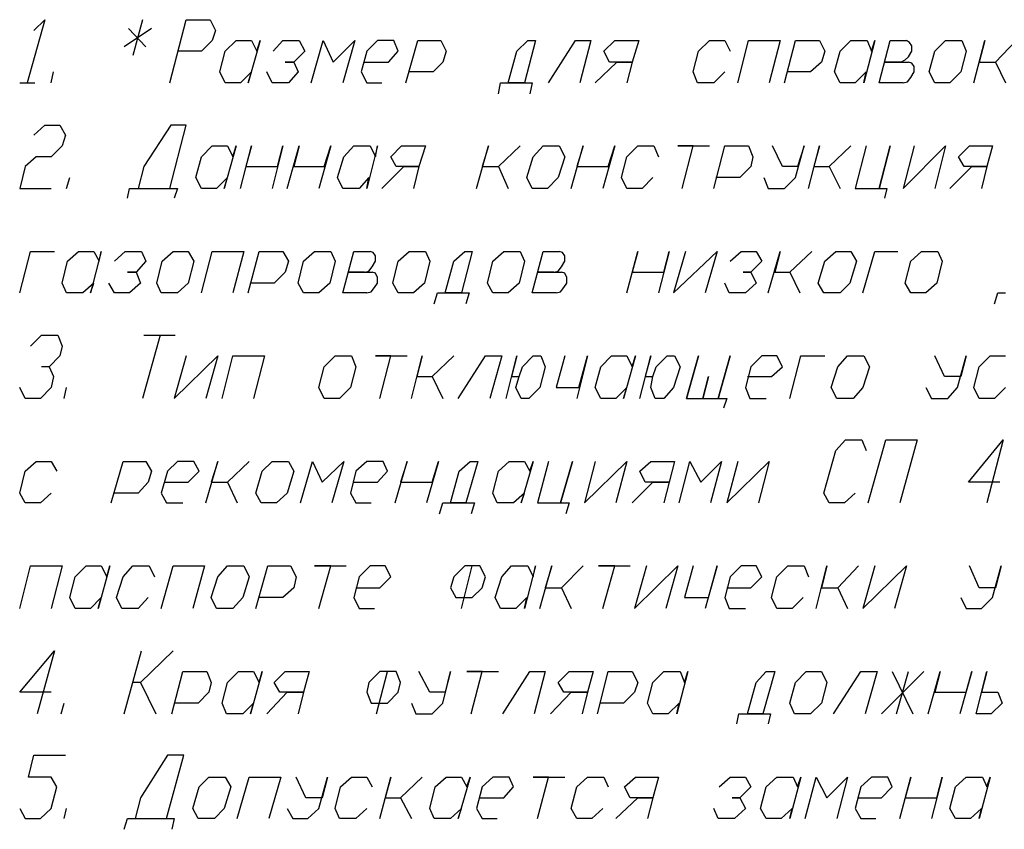
# Model space of a CAD drawing. Extents: x -244 to 838, y 38 to 803.
# Drawn here: x 484 to 592, y 475 to 564 of the extents above; entities that cross this region are included whole.
import ezdxf

# ---------------------------------------------------------------- set-up
doc = ezdxf.new("R2010")
doc.units = 0
doc.header["$MEASUREMENT"] = 0

msp = doc.modelspace()

# ---------------------------------------------------------------- linework, layer by layer
for p, q in [((486.40039, 564.44043), (484.48047, 557.48047)), ((485.19922, 563.24023), (486.40039, 564.44043)), ((497.19922, 564.44043), (496.11914, 560.48047)), ((500.19922, 557.48047), (502, 564.44043)), ((502, 564.44043), (504.64063, 564.44043)), ((504.64063, 564.44043), (505.24023, 563.24023)), ((498.16016, 563.48047), (495.16016, 561.44043)), ((495.64063, 563.48047), (497.56055, 561.44043)), ((505.24023, 563.24023), (504.88086, 562.16113)), ((504.88086, 562.16113), (503.67969, 560.96094)), ((506.32031, 560.96094), (507.51953, 562.16113)), ((507.51953, 562.16113), (509.19922, 562.16113)), ((510.16016, 562.16113), (508.83984, 557.48047)), ((509.19922, 562.16113), (509.80078, 560.96094)), ((509.80078, 560.96094), (510.16016, 562.16113)), ((511.59961, 560.96094), (512.67969, 562.16113)), ((512.67969, 562.16113), (514.48047, 562.16113)), ((514.48047, 562.16113), (515.08008, 560.96094)), ((515.80078, 557.48047), (517.11914, 562.16113)), ((517.11914, 562.16113), (518.19922, 559.76074)), ((518.19922, 559.76074), (520.59961, 562.16113)), ((520.59961, 562.16113), (519.2793, 557.48047)), ((523.11914, 562.16113), (521.91992, 560.96094)), ((524.91992, 562.16113), (523.11914, 562.16113)), ((525.40039, 560.96094), (524.91992, 562.16113)), ((526.24023, 557.48047), (527.56055, 562.16113)), ((527.56055, 562.16113), (530.08008, 562.16113)), ((530.08008, 562.16113), (530.67969, 560.96094)), ((538.48047, 560.96094), (539.67969, 562.16113)), ((540.51953, 562.16113), (539.32031, 557.48047)), ((539.67969, 562.16113), (540.51953, 562.16113)), ((541.95898, 557.48047), (544.95898, 562.16113)), ((544.95898, 562.16113), (546.64063, 562.16113)), ((546.64063, 562.16113), (545.43945, 557.48047)), ((548.08008, 560.96094), (549.2793, 562.16113)), ((549.2793, 562.16113), (551.91992, 562.16113)), ((551.91992, 562.16113), (551.19922, 559.76074)), ((558.51953, 560.96094), (559.7207, 562.16113)), ((559.7207, 562.16113), (561.40039, 562.16113)), ((561.40039, 562.16113), (562, 560.96094)), ((562.83984, 557.48047), (564.03906, 562.16113)), ((564.03906, 562.16113), (567.51953, 562.16113)), ((567.51953, 562.16113), (566.32031, 557.48047)), ((568, 557.48047), (569.19922, 562.16113)), ((569.19922, 562.16113), (571.83984, 562.16113)), ((571.83984, 562.16113), (572.43945, 560.96094)), ((574.11914, 560.96094), (575.32031, 562.16113)), ((575.32031, 562.16113), (577.11914, 562.16113)), ((577.95898, 562.16113), (576.75977, 557.48047)), ((577.11914, 562.16113), (577.59961, 560.96094)), ((577.59961, 560.96094), (577.95898, 562.16113)), ((578.43945, 557.48047), (579.64063, 562.16113)), ((579.64063, 562.16113), (581.43945, 562.16113)), ((581.80078, 561.9209), (581.43945, 562.16113)), ((582.03906, 561.56055), (581.80078, 561.9209)), ((582.03906, 560.96094), (582.03906, 561.56055)), ((584.56055, 560.96094), (585.75977, 562.16113)), ((585.75977, 562.16113), (587.56055, 562.16113)), ((587.56055, 562.16113), (588.03906, 560.96094)), ((588.88086, 557.48047), (590.08008, 562.16113)), ((590.08008, 562.16113), (589.48047, 559.76074)), ((591.2793, 559.76074), (593.56055, 562.16113)), ((593.56055, 562.16113), (591.2793, 559.76074)), ((503.67969, 560.96094), (501.16016, 560.96094)), ((505.7207, 558.68066), (506.32031, 560.96094)), ((515.08008, 560.96094), (513.88086, 559.76074)), ((521.91992, 560.96094), (521.32031, 558.68066)), ((524.32031, 559.76074), (525.40039, 560.96094)), ((530.67969, 560.96094), (530.32031, 559.76074)), ((537.51953, 557.48047), (538.48047, 560.96094)), ((548.67969, 559.76074), (548.08008, 560.96094)), ((557.91992, 558.68066), (558.51953, 560.96094)), ((572.43945, 560.96094), (572.08008, 559.76074)), ((573.51953, 558.68066), (574.11914, 560.96094)), ((581.67969, 560.36035), (582.03906, 560.96094)), ((583.95898, 558.68066), (584.56055, 560.96094)), ((588.03906, 560.96094), (587.43945, 558.68066)), ((513.88086, 559.76074), (512.91992, 559.76074)), ((512.91992, 559.76074), (513.88086, 559.76074)), ((513.88086, 559.76074), (514.35938, 558.68066)), ((521.67969, 559.76074), (524.32031, 559.76074)), ((530.32031, 559.76074), (529.24023, 558.68066)), ((547.11914, 557.48047), (549.51953, 559.76074)), ((549.51953, 559.76074), (548.67969, 559.76074)), ((551.19922, 559.76074), (549.51953, 559.76074)), ((549.51953, 559.76074), (551.19922, 559.76074)), ((551.19922, 559.76074), (550.59961, 557.48047)), ((572.08008, 559.76074), (570.88086, 558.68066)), ((580.83984, 559.76074), (579.03906, 559.76074)), ((579.03906, 559.76074), (581.67969, 559.76074)), ((580.83984, 559.76074), (581.32031, 560.00098)), ((581.32031, 560.00098), (581.67969, 560.36035)), ((582.03906, 559.64063), (581.67969, 559.76074)), ((582.2793, 559.28027), (582.03906, 559.64063)), ((589.48047, 559.76074), (591.2793, 559.76074)), ((591.2793, 559.76074), (592.35938, 557.48047)), ((487.11914, 557.48047), (487.35938, 558.68066)), ((506.32031, 557.48047), (505.7207, 558.68066)), ((505.7207, 558.68066), (505.7207, 558.68066)), ((509.19922, 558.68066), (508, 557.48047)), ((508.83984, 557.48047), (509.19922, 558.68066)), ((511.48047, 557.48047), (510.88086, 558.68066)), ((514.35938, 558.68066), (513.2793, 557.48047)), ((521.32031, 558.68066), (521.91992, 557.48047)), ((529.24023, 558.68066), (526.59961, 558.68066)), ((558.40039, 557.48047), (557.91992, 558.68066)), ((561.40039, 558.68066), (560.19922, 557.48047)), ((570.88086, 558.68066), (568.35938, 558.68066)), ((574.11914, 557.48047), (573.51953, 558.68066)), ((573.51953, 558.68066), (573.51953, 558.68066)), ((577, 558.68066), (575.80078, 557.48047)), ((576.75977, 557.48047), (577, 558.68066)), ((581.91992, 558.08105), (582.2793, 558.68066)), ((582.2793, 558.68066), (582.2793, 559.28027)), ((584.56055, 557.48047), (583.95898, 558.68066)), ((583.95898, 558.68066), (583.95898, 558.68066)), ((587.43945, 558.68066), (586.24023, 557.48047)), ((483.64063, 557.48047), (485.32031, 557.48047)), ((508, 557.48047), (506.32031, 557.48047)), ((513.2793, 557.48047), (511.48047, 557.48047)), ((521.91992, 557.48047), (523.59961, 557.48047)), ((536.43945, 556.28027), (536.67969, 557.48047)), ((536.67969, 557.48047), (537.51953, 557.48047)), ((539.32031, 557.48047), (537.51953, 557.48047)), ((537.51953, 557.48047), (540.16016, 557.48047)), ((540.16016, 557.48047), (539.91992, 556.28027)), ((560.19922, 557.48047), (558.40039, 557.48047)), ((575.80078, 557.48047), (574.11914, 557.48047)), ((581.08008, 557.48047), (578.43945, 557.48047)), ((581.08008, 557.48047), (581.56055, 557.60059)), ((581.56055, 557.60059), (581.91992, 558.08105)), ((586.24023, 557.48047), (584.56055, 557.48047)), ((485.19922, 551.7207), (486.40039, 552.80078)), ((486.40039, 552.80078), (488.08008, 552.80078)), ((488.08008, 552.80078), (488.67969, 551.7207)), ((500.32031, 552.80078), (497.32031, 548.24023)), ((500.19922, 545.84082), (502, 552.80078)), ((502, 552.80078), (500.32031, 552.80078)), ((488.67969, 551.7207), (488.32031, 550.52051)), ((488.32031, 550.52051), (487.11914, 549.32031)), ((503.67969, 549.32031), (504.88086, 550.52051)), ((504.88086, 550.52051), (506.56055, 550.52051)), ((507.51953, 550.52051), (506.19922, 545.84082)), ((506.56055, 550.52051), (507.16016, 549.32031)), ((507.16016, 549.32031), (507.51953, 550.52051)), ((508, 545.84082), (509.19922, 550.52051)), ((509.19922, 550.52051), (508.59961, 548.24023)), ((512.67969, 550.52051), (511.48047, 545.84082)), ((512.08008, 548.24023), (512.67969, 550.52051)), ((513.16016, 545.84082), (514.48047, 550.52051)), ((514.48047, 550.52051), (513.88086, 548.24023)), ((517.95898, 550.52051), (516.64063, 545.84082)), ((517.24023, 548.24023), (517.95898, 550.52051)), ((519.40039, 549.32031), (520.48047, 550.52051)), ((520.48047, 550.52051), (522.2793, 550.52051)), ((523.11914, 550.52051), (521.91992, 545.84082)), ((522.2793, 550.52051), (522.88086, 549.32031)), ((522.88086, 549.32031), (523.11914, 550.52051)), ((524.56055, 549.32031), (525.75977, 550.52051)), ((525.75977, 550.52051), (528.40039, 550.52051)), ((528.40039, 550.52051), (527.67969, 548.24023)), ((534.03906, 545.84082), (535.35938, 550.52051)), ((535.35938, 550.52051), (534.64063, 548.24023)), ((536.43945, 548.24023), (538.83984, 550.52051)), ((538.83984, 550.52051), (536.43945, 548.24023)), ((540.2793, 549.32031), (541.35938, 550.52051)), ((541.35938, 550.52051), (543.16016, 550.52051)), ((543.16016, 550.52051), (543.75977, 549.32031)), ((544.48047, 545.84082), (545.80078, 550.52051)), ((545.80078, 550.52051), (545.08008, 548.24023)), ((549.2793, 550.52051), (547.95898, 545.84082)), ((548.56055, 548.24023), (549.2793, 550.52051)), ((550.59961, 549.32031), (551.80078, 550.52051)), ((551.80078, 550.52051), (553.59961, 550.52051)), ((553.59961, 550.52051), (554.08008, 549.32031)), ((557.91992, 550.52051), (556.24023, 550.52051)), ((556.24023, 550.52051), (559.7207, 550.52051)), ((556.7207, 545.84082), (557.91992, 550.52051)), ((560.19922, 545.84082), (561.40039, 550.52051)), ((561.40039, 550.52051), (564.03906, 550.52051)), ((564.03906, 550.52051), (564.51953, 549.32031)), ((567.75977, 548.24023), (566.67969, 550.52051)), ((569.19922, 547.04102), (570.16016, 550.52051)), ((570.16016, 550.52051), (569.43945, 548.24023)), ((570.64063, 545.84082), (571.83984, 550.52051)), ((571.83984, 550.52051), (571.24023, 548.24023)), ((572.91992, 548.24023), (575.32031, 550.52051)), ((575.32031, 550.52051), (572.91992, 548.24023)), ((577, 550.52051), (575.80078, 545.84082)), ((578.43945, 545.84082), (579.64063, 550.52051)), ((579.64063, 550.52051), (578.43945, 545.84082)), ((582.2793, 550.52051), (581.08008, 545.84082)), ((581.08008, 545.84082), (585.75977, 550.52051)), ((585.75977, 550.52051), (584.56055, 545.84082)), ((587.19922, 549.32031), (588.40039, 550.52051)), ((588.40039, 550.52051), (590.91992, 550.52051)), ((590.91992, 550.52051), (590.32031, 548.24023)), ((485.43945, 549.32031), (484.24023, 548.24023)), ((487.11914, 549.32031), (485.43945, 549.32031)), ((503.08008, 547.04102), (503.67969, 549.32031)), ((518.67969, 547.04102), (519.40039, 549.32031)), ((525.16016, 548.24023), (524.56055, 549.32031)), ((539.56055, 547.04102), (540.2793, 549.32031)), ((543.75977, 549.32031), (543.03906, 547.04102)), ((550, 547.04102), (550.59961, 549.32031)), ((564.51953, 549.32031), (564.2793, 548.24023)), ((587.80078, 548.24023), (587.19922, 549.32031)), ((484.24023, 548.24023), (483.64063, 545.84082)), ((497.32031, 548.24023), (496.7207, 545.84082)), ((508.59961, 548.24023), (512.08008, 548.24023)), ((513.88086, 548.24023), (517.24023, 548.24023)), ((523.59961, 545.84082), (526, 548.24023)), ((526, 548.24023), (525.16016, 548.24023)), ((527.67969, 548.24023), (526, 548.24023)), ((526, 548.24023), (527.67969, 548.24023)), ((527.67969, 548.24023), (527.08008, 545.84082)), ((534.64063, 548.24023), (536.43945, 548.24023)), ((536.43945, 548.24023), (537.51953, 545.84082)), ((545.08008, 548.24023), (548.56055, 548.24023)), ((564.2793, 548.24023), (563.08008, 547.04102)), ((569.43945, 548.24023), (567.75977, 548.24023)), ((571.24023, 548.24023), (572.91992, 548.24023)), ((572.91992, 548.24023), (574.11914, 545.84082)), ((586.24023, 545.84082), (588.64063, 548.24023)), ((588.64063, 548.24023), (587.80078, 548.24023)), ((590.32031, 548.24023), (588.64063, 548.24023)), ((588.64063, 548.24023), (590.32031, 548.24023)), ((590.32031, 548.24023), (589.7207, 545.84082)), ((488.80078, 545.84082), (489.16016, 547.04102)), ((503.67969, 545.84082), (503.08008, 547.04102)), ((503.08008, 547.04102), (503.08008, 547.04102)), ((506.56055, 547.04102), (505.35938, 545.84082)), ((506.19922, 545.84082), (506.56055, 547.04102)), ((519.2793, 545.84082), (518.67969, 547.04102)), ((518.67969, 547.04102), (518.67969, 547.04102)), ((522.16016, 547.04102), (521.08008, 545.84082)), ((521.91992, 545.84082), (522.16016, 547.04102)), ((540.16016, 545.84082), (539.56055, 547.04102)), ((539.56055, 547.04102), (539.56055, 547.04102)), ((543.03906, 547.04102), (541.83984, 545.84082)), ((550.59961, 545.84082), (550, 547.04102)), ((553.48047, 547.04102), (552.2793, 545.84082)), ((563.08008, 547.04102), (560.43945, 547.04102)), ((565.7207, 547.04102), (566.19922, 545.84082)), ((568, 545.84082), (569.19922, 547.04102)), ((483.64063, 545.84082), (487.11914, 545.84082)), ((495.51953, 544.76074), (495.75977, 545.84082)), ((495.75977, 545.84082), (500.19922, 545.84082)), ((496.7207, 545.84082), (501.03906, 545.84082)), ((501.03906, 545.84082), (500.67969, 544.76074)), ((505.35938, 545.84082), (503.67969, 545.84082)), ((521.08008, 545.84082), (519.2793, 545.84082)), ((541.83984, 545.84082), (540.16016, 545.84082)), ((552.2793, 545.84082), (550.59961, 545.84082)), ((566.19922, 545.84082), (568, 545.84082)), ((575.80078, 545.84082), (578.43945, 545.84082)), ((578.43945, 545.84082), (579.2793, 545.84082)), ((579.2793, 545.84082), (579.03906, 544.76074)), ((483.64063, 534.32031), (484.83984, 538.88086)), ((484.83984, 538.88086), (487.48047, 538.88086)), ((488.91992, 537.80078), (490.11914, 538.88086)), ((490.11914, 538.88086), (491.80078, 538.88086)), ((492.64063, 538.88086), (491.43945, 534.32031)), ((491.80078, 538.88086), (492.40039, 537.80078)), ((492.40039, 537.80078), (492.64063, 538.88086)), ((494.08008, 537.80078), (495.2793, 538.88086)), ((495.2793, 538.88086), (497.08008, 538.88086)), ((497.08008, 538.88086), (497.56055, 537.80078)), ((499.35938, 537.80078), (500.56055, 538.88086)), ((500.56055, 538.88086), (502.24023, 538.88086)), ((502.24023, 538.88086), (502.83984, 537.80078)), ((503.67969, 534.32031), (504.88086, 538.88086)), ((504.88086, 538.88086), (508.35938, 538.88086)), ((508.35938, 538.88086), (507.16016, 534.32031)), ((508.83984, 534.32031), (510.03906, 538.88086)), ((510.03906, 538.88086), (512.67969, 538.88086)), ((512.67969, 538.88086), (513.2793, 537.80078)), ((514.95898, 537.80078), (516.16016, 538.88086)), ((516.16016, 538.88086), (517.95898, 538.88086)), ((517.95898, 538.88086), (518.43945, 537.80078)), ((519.2793, 534.32031), (520.48047, 538.88086)), ((520.48047, 538.88086), (522.2793, 538.88086)), ((522.64063, 538.76074), (522.2793, 538.88086)), ((522.88086, 538.40039), (522.64063, 538.76074)), ((525.40039, 537.80078), (526.59961, 538.88086)), ((526.59961, 538.88086), (528.40039, 538.88086)), ((528.40039, 538.88086), (528.88086, 537.80078)), ((531.51953, 537.80078), (532.7207, 538.88086)), ((533.56055, 538.88086), (532.35938, 534.32031)), ((532.7207, 538.88086), (533.56055, 538.88086)), ((535.83984, 537.80078), (537.03906, 538.88086)), ((537.03906, 538.88086), (538.83984, 538.88086)), ((538.83984, 538.88086), (539.32031, 537.80078)), ((540.16016, 534.32031), (541.35938, 538.88086)), ((541.35938, 538.88086), (543.16016, 538.88086)), ((543.51953, 538.76074), (543.16016, 538.88086)), ((543.75977, 538.40039), (543.51953, 538.76074)), ((550.59961, 534.32031), (551.80078, 538.88086)), ((551.80078, 538.88086), (551.19922, 536.60059)), ((555.2793, 538.88086), (554.08008, 534.32031)), ((554.67969, 536.60059), (555.2793, 538.88086)), ((557.08008, 538.88086), (555.75977, 534.32031)), ((555.75977, 534.32031), (560.56055, 538.88086)), ((560.56055, 538.88086), (559.24023, 534.32031)), ((562, 537.80078), (563.19922, 538.88086)), ((563.19922, 538.88086), (564.88086, 538.88086)), ((564.88086, 538.88086), (565.48047, 537.80078)), ((566.19922, 534.32031), (567.51953, 538.88086)), ((567.51953, 538.88086), (566.91992, 536.60059)), ((568.59961, 536.60059), (571, 538.88086)), ((571, 538.88086), (568.59961, 536.60059)), ((572.43945, 537.80078), (573.64063, 538.88086)), ((573.64063, 538.88086), (575.32031, 538.88086)), ((575.32031, 538.88086), (575.91992, 537.80078)), ((576.64063, 534.32031), (577.95898, 538.88086)), ((577.95898, 538.88086), (580.48047, 538.88086)), ((581.91992, 537.80078), (583.11914, 538.88086)), ((583.11914, 538.88086), (584.91992, 538.88086)), ((584.91992, 538.88086), (585.40039, 537.80078)), ((488.32031, 535.40039), (488.91992, 537.80078)), ((497.56055, 537.80078), (496.48047, 536.60059)), ((498.75977, 535.40039), (499.35938, 537.80078)), ((502.83984, 537.80078), (502.24023, 535.40039)), ((513.2793, 537.80078), (512.91992, 536.60059)), ((514.35938, 535.40039), (514.95898, 537.80078)), ((518.43945, 537.80078), (517.83984, 535.40039)), ((522.51953, 537.2002), (522.88086, 537.80078)), ((522.88086, 537.80078), (522.88086, 538.40039)), ((524.80078, 535.40039), (525.40039, 537.80078)), ((528.88086, 537.80078), (528.2793, 535.40039)), ((530.56055, 534.32031), (531.51953, 537.80078)), ((535.24023, 535.40039), (535.83984, 537.80078)), ((539.32031, 537.80078), (538.7207, 535.40039)), ((543.40039, 537.2002), (543.75977, 537.80078)), ((543.75977, 537.80078), (543.75977, 538.40039)), ((565.48047, 537.80078), (564.2793, 536.60059)), ((571.7207, 535.40039), (572.43945, 537.80078)), ((575.91992, 537.80078), (575.19922, 535.40039)), ((581.32031, 535.40039), (581.91992, 537.80078)), ((585.40039, 537.80078), (584.80078, 535.40039)), ((496.48047, 536.60059), (495.51953, 536.60059)), ((495.51953, 536.60059), (496.48047, 536.60059)), ((496.48047, 536.60059), (496.95898, 535.40039)), ((512.91992, 536.60059), (511.7207, 535.40039)), ((521.67969, 536.60059), (519.88086, 536.60059)), ((519.88086, 536.60059), (522.51953, 536.60059)), ((521.67969, 536.60059), (522.16016, 536.7207)), ((522.16016, 536.7207), (522.51953, 537.2002)), ((522.88086, 536.48047), (522.51953, 536.60059)), ((523.11914, 536.00098), (522.88086, 536.48047)), ((542.56055, 536.60059), (540.75977, 536.60059)), ((540.75977, 536.60059), (543.40039, 536.60059)), ((542.56055, 536.60059), (543.03906, 536.7207)), ((543.03906, 536.7207), (543.40039, 537.2002)), ((543.75977, 536.48047), (543.40039, 536.60059)), ((544, 536.00098), (543.75977, 536.48047)), ((551.19922, 536.60059), (554.67969, 536.60059)), ((564.2793, 536.60059), (563.43945, 536.60059)), ((563.43945, 536.60059), (564.2793, 536.60059)), ((564.2793, 536.60059), (564.88086, 535.40039)), ((566.91992, 536.60059), (568.59961, 536.60059)), ((568.59961, 536.60059), (569.67969, 534.32031)), ((488.80078, 534.32031), (488.32031, 535.40039)), ((488.32031, 535.40039), (488.32031, 535.40039)), ((491.80078, 535.40039), (490.59961, 534.32031)), ((491.43945, 534.32031), (491.80078, 535.40039)), ((494.08008, 534.32031), (493.48047, 535.40039)), ((496.95898, 535.40039), (495.75977, 534.32031)), ((499.24023, 534.32031), (498.75977, 535.40039)), ((498.75977, 535.40039), (498.75977, 535.40039)), ((502.24023, 535.40039), (501.03906, 534.32031)), ((511.7207, 535.40039), (509.19922, 535.40039)), ((514.95898, 534.32031), (514.35938, 535.40039)), ((514.35938, 535.40039), (514.35938, 535.40039)), ((517.83984, 535.40039), (516.64063, 534.32031)), ((522.75977, 534.9209), (523.11914, 535.40039)), ((523.11914, 535.40039), (523.11914, 536.00098)), ((525.40039, 534.32031), (524.80078, 535.40039)), ((524.80078, 535.40039), (524.80078, 535.40039)), ((528.2793, 535.40039), (527.08008, 534.32031)), ((535.83984, 534.32031), (535.24023, 535.40039)), ((535.24023, 535.40039), (535.24023, 535.40039)), ((538.7207, 535.40039), (537.51953, 534.32031)), ((543.64063, 534.9209), (544, 535.40039)), ((544, 535.40039), (544, 536.00098)), ((561.88086, 534.32031), (561.40039, 535.40039)), ((564.88086, 535.40039), (563.67969, 534.32031)), ((572.32031, 534.32031), (571.7207, 535.40039)), ((571.7207, 535.40039), (571.7207, 535.40039)), ((575.19922, 535.40039), (574.11914, 534.32031)), ((581.91992, 534.32031), (581.32031, 535.40039)), ((581.32031, 535.40039), (581.32031, 535.40039)), ((584.80078, 535.40039), (583.59961, 534.32031)), ((490.59961, 534.32031), (488.80078, 534.32031)), ((495.75977, 534.32031), (494.08008, 534.32031)), ((501.03906, 534.32031), (499.24023, 534.32031)), ((516.64063, 534.32031), (514.95898, 534.32031)), ((521.91992, 534.32031), (519.2793, 534.32031)), ((521.91992, 534.32031), (522.40039, 534.44043)), ((522.40039, 534.44043), (522.75977, 534.9209)), ((527.08008, 534.32031), (525.40039, 534.32031)), ((529.35938, 533.12012), (529.7207, 534.32031)), ((529.7207, 534.32031), (530.56055, 534.32031)), ((532.35938, 534.32031), (530.56055, 534.32031)), ((530.56055, 534.32031), (533.19922, 534.32031)), ((533.19922, 534.32031), (532.83984, 533.12012)), ((537.51953, 534.32031), (535.83984, 534.32031)), ((542.80078, 534.32031), (540.16016, 534.32031)), ((542.80078, 534.32031), (543.2793, 534.44043)), ((543.2793, 534.44043), (543.64063, 534.9209)), ((563.67969, 534.32031), (561.88086, 534.32031)), ((574.11914, 534.32031), (572.32031, 534.32031)), ((583.59961, 534.32031), (581.91992, 534.32031)), ((591.16016, 533.12012), (591.51953, 534.32031)), ((591.51953, 534.32031), (592.35938, 534.32031)), ((484.83984, 528.44043), (486.03906, 529.64063)), ((486.03906, 529.64063), (487.83984, 529.64063)), ((487.83984, 529.64063), (488.32031, 528.44043)), ((499.11914, 529.64063), (497.19922, 522.68066)), ((497.32031, 529.64063), (500.80078, 529.64063)), ((488.32031, 528.44043), (488.08008, 527.36035)), ((488.08008, 527.36035), (486.88086, 526.16113)), ((502, 527.36035), (500.67969, 522.68066)), ((500.67969, 522.68066), (505.48047, 527.36035)), ((505.48047, 527.36035), (504.16016, 522.68066)), ((505.95898, 522.68066), (507.16016, 527.36035)), ((507.16016, 527.36035), (510.64063, 527.36035)), ((510.64063, 527.36035), (509.43945, 522.68066)), ((517.24023, 526.16113), (518.43945, 527.36035)), ((518.43945, 527.36035), (520.24023, 527.36035)), ((520.24023, 527.36035), (520.7207, 526.16113)), ((524.56055, 527.36035), (522.88086, 527.36035)), ((522.88086, 527.36035), (526.35938, 527.36035)), ((523.35938, 522.68066), (524.56055, 527.36035)), ((526.83984, 522.68066), (528.03906, 527.36035)), ((528.03906, 527.36035), (527.43945, 525.08105)), ((529.11914, 525.08105), (531.51953, 527.36035)), ((531.51953, 527.36035), (529.11914, 525.08105)), ((532, 522.68066), (535, 527.36035)), ((535, 527.36035), (536.80078, 527.36035)), ((536.80078, 527.36035), (535.48047, 522.68066)), ((537.2793, 522.68066), (538.48047, 527.36035)), ((538.48047, 527.36035), (537.88086, 525.08105)), ((539.08008, 526.16113), (540.2793, 527.36035)), ((540.2793, 527.36035), (541.11914, 527.36035)), ((541.11914, 527.36035), (541.59961, 526.16113)), ((543.75977, 527.36035), (542.80078, 523.88086)), ((546.2793, 527.36035), (545.08008, 522.68066)), ((545.32031, 523.88086), (546.2793, 527.36035)), ((547.7207, 526.16113), (548.91992, 527.36035)), ((548.91992, 527.36035), (550.59961, 527.36035)), ((551.56055, 527.36035), (550.24023, 522.68066)), ((550.59961, 527.36035), (551.19922, 526.16113)), ((551.19922, 526.16113), (551.56055, 527.36035)), ((552.03906, 522.68066), (553.24023, 527.36035)), ((553.24023, 527.36035), (552.64063, 525.08105)), ((553.83984, 526.16113), (555.03906, 527.36035)), ((555.03906, 527.36035), (555.88086, 527.36035)), ((555.88086, 527.36035), (556.48047, 526.16113)), ((557.19922, 522.68066), (558.51953, 527.36035)), ((558.51953, 527.36035), (557.19922, 522.68066)), ((560.67969, 522.68066), (562, 527.36035)), ((562, 527.36035), (560.67969, 522.68066)), ((565.48047, 527.36035), (564.2793, 526.16113)), ((567.16016, 527.36035), (565.48047, 527.36035)), ((567.75977, 526.16113), (567.16016, 527.36035)), ((568.59961, 522.68066), (569.80078, 527.36035)), ((569.80078, 527.36035), (572.43945, 527.36035)), ((573.88086, 526.16113), (574.95898, 527.36035)), ((574.95898, 527.36035), (576.75977, 527.36035)), ((576.75977, 527.36035), (577.35938, 526.16113)), ((585.64063, 525.08105), (584.56055, 527.36035)), ((587.08008, 523.88086), (588.03906, 527.36035)), ((588.03906, 527.36035), (587.43945, 525.08105)), ((589.48047, 526.16113), (590.67969, 527.36035)), ((590.67969, 527.36035), (592.35938, 527.36035)), ((486.88086, 526.16113), (486.03906, 526.16113)), ((486.88086, 526.16113), (487.35938, 525.08105)), ((516.64063, 523.88086), (517.24023, 526.16113)), ((520.7207, 526.16113), (520.11914, 523.88086)), ((538.7207, 525.08105), (539.08008, 526.16113)), ((541.59961, 526.16113), (541, 523.88086)), ((547.11914, 523.88086), (547.7207, 526.16113)), ((553.48047, 525.08105), (553.83984, 526.16113)), ((556.48047, 526.16113), (555.75977, 523.88086)), ((564.2793, 526.16113), (563.67969, 523.88086)), ((566.56055, 525.08105), (567.75977, 526.16113)), ((573.16016, 523.88086), (573.88086, 526.16113)), ((577.35938, 526.16113), (576.64063, 523.88086)), ((588.88086, 523.88086), (589.48047, 526.16113)), ((487.35938, 525.08105), (487.11914, 523.88086)), ((527.43945, 525.08105), (529.11914, 525.08105)), ((529.11914, 525.08105), (530.32031, 522.68066)), ((537.88086, 525.08105), (538.7207, 525.08105)), ((538.35938, 523.88086), (538.7207, 525.08105)), ((552.64063, 525.08105), (553.48047, 525.08105)), ((553.24023, 523.88086), (553.48047, 525.08105)), ((559, 522.68066), (559.59961, 525.08105)), ((559.59961, 525.08105), (559, 522.68066)), ((563.91992, 525.08105), (566.56055, 525.08105)), ((587.43945, 525.08105), (585.64063, 525.08105)), ((484.24023, 522.68066), (483.64063, 523.88086)), ((487.11914, 523.88086), (485.91992, 522.68066)), ((488.56055, 522.68066), (488.80078, 523.88086)), ((517.24023, 522.68066), (516.64063, 523.88086)), ((516.64063, 523.88086), (516.64063, 523.88086)), ((520.11914, 523.88086), (518.91992, 522.68066)), ((538.95898, 522.68066), (538.35938, 523.88086)), ((541, 523.88086), (539.80078, 522.68066)), ((542.80078, 523.88086), (545.32031, 523.88086)), ((547.7207, 522.68066), (547.11914, 523.88086)), ((547.11914, 523.88086), (547.11914, 523.88086)), ((550.59961, 523.88086), (549.40039, 522.68066)), ((550.24023, 522.68066), (550.59961, 523.88086)), ((553.7207, 522.68066), (553.24023, 523.88086)), ((555.75977, 523.88086), (554.67969, 522.68066)), ((563.67969, 523.88086), (564.16016, 522.68066)), ((573.75977, 522.68066), (573.16016, 523.88086)), ((573.16016, 523.88086), (573.16016, 523.88086)), ((576.64063, 523.88086), (575.56055, 522.68066)), ((583.59961, 523.88086), (584.19922, 522.68066)), ((586, 522.68066), (587.08008, 523.88086)), ((589.48047, 522.68066), (588.88086, 523.88086)), ((592.35938, 523.88086), (591.16016, 522.68066)), ((485.91992, 522.68066), (484.24023, 522.68066)), ((518.91992, 522.68066), (517.24023, 522.68066)), ((539.80078, 522.68066), (538.95898, 522.68066)), ((549.40039, 522.68066), (547.7207, 522.68066)), ((554.67969, 522.68066), (553.7207, 522.68066)), ((557.19922, 522.68066), (559, 522.68066)), ((559, 522.68066), (560.67969, 522.68066)), ((560.67969, 522.68066), (561.64063, 522.68066)), ((561.64063, 522.68066), (561.2793, 521.60059)), ((564.16016, 522.68066), (565.95898, 522.68066)), ((575.56055, 522.68066), (573.75977, 522.68066)), ((584.19922, 522.68066), (586, 522.68066)), ((591.16016, 522.68066), (589.48047, 522.68066)), ((573.64063, 516.9209), (574.7207, 518.12012)), ((574.7207, 518.12012), (576.51953, 518.12012)), ((576.51953, 518.12012), (577, 516.9209)), ((577.24023, 511.16113), (579.16016, 518.12012)), ((579.16016, 518.12012), (582.64063, 518.12012)), ((582.64063, 518.12012), (580.7207, 511.16113)), ((588.2793, 513.44043), (592.11914, 518.12012)), ((592.11914, 518.12012), (590.32031, 511.16113)), ((572.32031, 512.24023), (573.64063, 516.9209)), ((484.24023, 514.64063), (485.43945, 515.7207)), ((485.43945, 515.7207), (487.11914, 515.7207)), ((487.11914, 515.7207), (487.7207, 514.64063)), ((493.7207, 511.16113), (495.03906, 515.7207)), ((495.03906, 515.7207), (497.56055, 515.7207)), ((497.56055, 515.7207), (498.16016, 514.64063)), ((501.03906, 515.7207), (499.95898, 514.64063)), ((502.83984, 515.7207), (501.03906, 515.7207)), ((503.43945, 514.64063), (502.83984, 515.7207)), ((504.16016, 511.16113), (505.48047, 515.7207)), ((505.48047, 515.7207), (504.75977, 513.44043)), ((506.56055, 513.44043), (508.95898, 515.7207)), ((508.95898, 515.7207), (506.56055, 513.44043)), ((510.40039, 514.64063), (511.48047, 515.7207)), ((511.48047, 515.7207), (513.2793, 515.7207)), ((513.2793, 515.7207), (513.88086, 514.64063)), ((514.59961, 511.16113), (515.91992, 515.7207)), ((515.91992, 515.7207), (517, 513.44043)), ((517, 513.44043), (519.40039, 515.7207)), ((519.40039, 515.7207), (518.08008, 511.16113)), ((521.91992, 515.7207), (520.7207, 514.64063)), ((523.7207, 515.7207), (521.91992, 515.7207)), ((524.19922, 514.64063), (523.7207, 515.7207)), ((525.03906, 511.16113), (526.35938, 515.7207)), ((526.35938, 515.7207), (525.64063, 513.44043)), ((529.83984, 515.7207), (528.51953, 511.16113)), ((529.11914, 513.44043), (529.83984, 515.7207)), ((532.11914, 514.64063), (533.32031, 515.7207)), ((534.16016, 515.7207), (532.83984, 511.16113)), ((533.32031, 515.7207), (534.16016, 515.7207)), ((536.43945, 514.64063), (537.64063, 515.7207)), ((537.64063, 515.7207), (539.32031, 515.7207)), ((540.2793, 515.7207), (538.95898, 511.16113)), ((539.32031, 515.7207), (539.91992, 514.64063)), ((539.91992, 514.64063), (540.2793, 515.7207)), ((541.95898, 515.7207), (540.75977, 511.16113)), ((543.2793, 511.16113), (544.59961, 515.7207)), ((544.59961, 515.7207), (543.2793, 511.16113)), ((547.11914, 515.7207), (545.91992, 511.16113)), ((545.91992, 511.16113), (550.59961, 515.7207)), ((550.59961, 515.7207), (549.40039, 511.16113)), ((552.03906, 514.64063), (553.24023, 515.7207)), ((553.24023, 515.7207), (555.88086, 515.7207)), ((555.88086, 515.7207), (555.2793, 513.44043)), ((556.35938, 511.16113), (557.56055, 515.7207)), ((557.56055, 515.7207), (558.75977, 513.44043)), ((558.75977, 513.44043), (561.03906, 515.7207)), ((561.03906, 515.7207), (559.83984, 511.16113)), ((562.83984, 515.7207), (561.64063, 511.16113)), ((561.64063, 511.16113), (566.32031, 515.7207)), ((566.32031, 515.7207), (565.11914, 511.16113)), ((483.64063, 512.24023), (484.24023, 514.64063)), ((498.16016, 514.64063), (497.80078, 513.44043)), ((499.95898, 514.64063), (499.24023, 512.24023)), ((502.24023, 513.44043), (503.43945, 514.64063)), ((509.67969, 512.24023), (510.40039, 514.64063)), ((513.88086, 514.64063), (513.16016, 512.24023)), ((520.7207, 514.64063), (520.11914, 512.24023)), ((523.11914, 513.44043), (524.19922, 514.64063)), ((531.16016, 511.16113), (532.11914, 514.64063)), ((535.83984, 512.24023), (536.43945, 514.64063)), ((552.64063, 513.44043), (552.03906, 514.64063)), ((497.80078, 513.44043), (496.7207, 512.24023)), ((499.59961, 513.44043), (502.24023, 513.44043)), ((504.75977, 513.44043), (506.56055, 513.44043)), ((506.56055, 513.44043), (507.64063, 511.16113)), ((520.48047, 513.44043), (523.11914, 513.44043)), ((525.64063, 513.44043), (529.11914, 513.44043)), ((551.19922, 511.16113), (553.48047, 513.44043)), ((553.48047, 513.44043), (552.64063, 513.44043)), ((555.2793, 513.44043), (553.48047, 513.44043)), ((553.48047, 513.44043), (555.2793, 513.44043)), ((555.2793, 513.44043), (554.67969, 511.16113)), ((591.75977, 513.44043), (588.2793, 513.44043)), ((484.24023, 511.16113), (483.64063, 512.24023)), ((487.11914, 512.24023), (485.91992, 511.16113)), ((496.7207, 512.24023), (494.08008, 512.24023)), ((499.24023, 512.24023), (499.83984, 511.16113)), ((510.2793, 511.16113), (509.67969, 512.24023)), ((509.67969, 512.24023), (509.67969, 512.24023)), ((513.16016, 512.24023), (511.95898, 511.16113)), ((520.11914, 512.24023), (520.7207, 511.16113)), ((536.32031, 511.16113), (535.83984, 512.24023)), ((535.83984, 512.24023), (535.83984, 512.24023)), ((539.32031, 512.24023), (538.11914, 511.16113)), ((538.95898, 511.16113), (539.32031, 512.24023)), ((572.91992, 511.16113), (572.32031, 512.24023)), ((575.80078, 512.24023), (574.59961, 511.16113)), ((485.91992, 511.16113), (484.24023, 511.16113)), ((499.83984, 511.16113), (501.64063, 511.16113)), ((511.95898, 511.16113), (510.2793, 511.16113)), ((520.7207, 511.16113), (522.40039, 511.16113)), ((529.95898, 509.96094), (530.32031, 511.16113)), ((530.32031, 511.16113), (531.16016, 511.16113)), ((532.83984, 511.16113), (531.16016, 511.16113)), ((531.16016, 511.16113), (533.80078, 511.16113)), ((533.80078, 511.16113), (533.43945, 509.96094)), ((538.11914, 511.16113), (536.32031, 511.16113)), ((540.75977, 511.16113), (543.2793, 511.16113)), ((543.2793, 511.16113), (544.24023, 511.16113)), ((544.24023, 511.16113), (543.88086, 509.96094)), ((574.59961, 511.16113), (572.91992, 511.16113)), ((483.64063, 499.52051), (484.83984, 504.2002)), ((484.83984, 504.2002), (488.32031, 504.2002)), ((488.32031, 504.2002), (487.11914, 499.52051)), ((489.75977, 503.00098), (490.95898, 504.2002)), ((490.95898, 504.2002), (492.64063, 504.2002)), ((493.59961, 504.2002), (492.2793, 499.52051)), ((492.64063, 504.2002), (493.24023, 503.00098)), ((493.24023, 503.00098), (493.59961, 504.2002)), ((495.03906, 503.00098), (496.11914, 504.2002)), ((496.11914, 504.2002), (497.91992, 504.2002)), ((497.91992, 504.2002), (498.51953, 503.00098)), ((499.24023, 499.52051), (500.56055, 504.2002)), ((500.56055, 504.2002), (504.03906, 504.2002)), ((504.03906, 504.2002), (502.7207, 499.52051)), ((505.48047, 503.00098), (506.56055, 504.2002)), ((506.56055, 504.2002), (508.35938, 504.2002)), ((508.35938, 504.2002), (508.95898, 503.00098)), ((509.67969, 499.52051), (511, 504.2002)), ((511, 504.2002), (513.51953, 504.2002)), ((513.51953, 504.2002), (514.11914, 503.00098)), ((517.95898, 504.2002), (516.16016, 504.2002)), ((516.16016, 504.2002), (519.64063, 504.2002)), ((516.64063, 499.52051), (517.95898, 504.2002)), ((522.2793, 504.2002), (521.08008, 503.00098)), ((523.95898, 504.2002), (522.2793, 504.2002)), ((524.56055, 503.00098), (523.95898, 504.2002)), ((532.7207, 504.2002), (531.51953, 503.00098)), ((532.35938, 499.52051), (533.56055, 504.2002)), ((533.56055, 504.2002), (532.7207, 504.2002)), ((534.40039, 504.2002), (533.56055, 504.2002)), ((535, 503.00098), (534.40039, 504.2002)), ((536.80078, 503.00098), (537.88086, 504.2002)), ((537.88086, 504.2002), (539.67969, 504.2002)), ((540.51953, 504.2002), (539.32031, 499.52051)), ((539.67969, 504.2002), (540.2793, 503.00098)), ((540.2793, 503.00098), (540.51953, 504.2002)), ((541, 499.52051), (542.32031, 504.2002)), ((542.32031, 504.2002), (541.59961, 501.80078)), ((543.40039, 501.80078), (545.80078, 504.2002)), ((545.80078, 504.2002), (543.40039, 501.80078)), ((549.2793, 504.2002), (547.48047, 504.2002)), ((547.48047, 504.2002), (550.95898, 504.2002)), ((547.95898, 499.52051), (549.2793, 504.2002)), ((552.75977, 504.2002), (551.43945, 499.52051)), ((551.43945, 499.52051), (556.24023, 504.2002)), ((556.24023, 504.2002), (554.91992, 499.52051)), ((557.91992, 504.2002), (556.95898, 500.7207)), ((560.56055, 504.2002), (559.24023, 499.52051)), ((559.59961, 500.7207), (560.56055, 504.2002)), ((563.19922, 504.2002), (562, 503.00098)), ((564.88086, 504.2002), (563.19922, 504.2002)), ((565.48047, 503.00098), (564.88086, 504.2002)), ((567.16016, 503.00098), (568.35938, 504.2002)), ((568.35938, 504.2002), (570.16016, 504.2002)), ((570.16016, 504.2002), (570.64063, 503.00098)), ((571.48047, 499.52051), (572.67969, 504.2002)), ((572.67969, 504.2002), (572.08008, 501.80078)), ((573.88086, 501.80078), (576.16016, 504.2002)), ((576.16016, 504.2002), (573.88086, 501.80078)), ((577.95898, 504.2002), (576.64063, 499.52051)), ((576.64063, 499.52051), (581.43945, 504.2002)), ((581.43945, 504.2002), (580.11914, 499.52051)), ((589.48047, 501.80078), (588.40039, 504.2002)), ((590.91992, 500.7207), (591.88086, 504.2002)), ((591.88086, 504.2002), (591.2793, 501.80078)), ((489.16016, 500.7207), (489.75977, 503.00098)), ((494.32031, 500.7207), (495.03906, 503.00098)), ((504.75977, 500.7207), (505.48047, 503.00098)), ((508.95898, 503.00098), (508.24023, 500.7207)), ((514.11914, 503.00098), (513.88086, 501.80078)), ((521.08008, 503.00098), (520.48047, 500.7207)), ((523.35938, 501.80078), (524.56055, 503.00098)), ((531.51953, 503.00098), (531.16016, 501.80078)), ((534.64063, 501.80078), (535, 503.00098)), ((536.08008, 500.7207), (536.80078, 503.00098)), ((562, 503.00098), (561.40039, 500.7207)), ((564.2793, 501.80078), (565.48047, 503.00098)), ((566.56055, 500.7207), (567.16016, 503.00098)), ((513.88086, 501.80078), (512.67969, 500.7207)), ((520.7207, 501.80078), (523.35938, 501.80078)), ((531.16016, 501.80078), (531.75977, 500.7207)), ((533.56055, 500.7207), (534.64063, 501.80078)), ((541.59961, 501.80078), (543.40039, 501.80078)), ((543.40039, 501.80078), (544.48047, 499.52051)), ((561.64063, 501.80078), (564.2793, 501.80078)), ((572.08008, 501.80078), (573.88086, 501.80078)), ((573.88086, 501.80078), (574.95898, 499.52051)), ((591.2793, 501.80078), (589.48047, 501.80078)), ((489.75977, 499.52051), (489.16016, 500.7207)), ((489.16016, 500.7207), (489.16016, 500.7207)), ((492.64063, 500.7207), (491.43945, 499.52051)), ((492.2793, 499.52051), (492.64063, 500.7207)), ((494.91992, 499.52051), (494.32031, 500.7207)), ((497.80078, 500.7207), (496.7207, 499.52051)), ((505.35938, 499.52051), (504.75977, 500.7207)), ((504.75977, 500.7207), (504.75977, 500.7207)), ((508.24023, 500.7207), (507.16016, 499.52051)), ((512.67969, 500.7207), (510.03906, 500.7207)), ((520.48047, 500.7207), (521.08008, 499.52051)), ((531.75977, 500.7207), (533.56055, 500.7207)), ((536.67969, 499.52051), (536.08008, 500.7207)), ((536.08008, 500.7207), (536.08008, 500.7207)), ((539.56055, 500.7207), (538.35938, 499.52051)), ((539.32031, 499.52051), (539.56055, 500.7207)), ((556.95898, 500.7207), (559.59961, 500.7207)), ((561.40039, 500.7207), (561.88086, 499.52051)), ((567.16016, 499.52051), (566.56055, 500.7207)), ((570.03906, 500.7207), (568.83984, 499.52051)), ((587.43945, 500.7207), (588.03906, 499.52051)), ((589.7207, 499.52051), (590.91992, 500.7207)), ((491.43945, 499.52051), (489.75977, 499.52051)), ((496.7207, 499.52051), (494.91992, 499.52051)), ((507.16016, 499.52051), (505.35938, 499.52051)), ((521.08008, 499.52051), (522.75977, 499.52051)), ((538.35938, 499.52051), (536.67969, 499.52051)), ((561.88086, 499.52051), (563.67969, 499.52051)), ((568.83984, 499.52051), (567.16016, 499.52051)), ((588.03906, 499.52051), (589.7207, 499.52051)), ((483.64063, 490.28027), (487.48047, 494.84082)), ((487.48047, 494.84082), (485.56055, 487.88086)), ((495.16016, 487.88086), (497.08008, 494.84082)), ((500.56055, 494.84082), (496.95898, 491.36035)), ((500.43945, 487.88086), (501.64063, 492.56055)), ((501.64063, 492.56055), (504.2793, 492.56055)), ((504.2793, 492.56055), (504.75977, 491.36035)), ((506.56055, 491.36035), (507.75977, 492.56055)), ((507.75977, 492.56055), (509.43945, 492.56055)), ((510.40039, 492.56055), (509.08008, 487.88086)), ((509.43945, 492.56055), (510.03906, 491.36035)), ((510.03906, 491.36035), (510.40039, 492.56055)), ((511.7207, 491.36035), (512.91992, 492.56055)), ((512.91992, 492.56055), (515.56055, 492.56055)), ((515.56055, 492.56055), (514.95898, 490.28027)), ((523.35938, 492.56055), (522.16016, 491.36035)), ((523, 487.88086), (524.19922, 492.56055)), ((524.19922, 492.56055), (523.35938, 492.56055)), ((525.16016, 492.56055), (524.19922, 492.56055)), ((525.64063, 491.36035), (525.16016, 492.56055)), ((528.88086, 490.28027), (527.67969, 492.56055)), ((530.32031, 489.08105), (531.16016, 492.56055)), ((531.16016, 492.56055), (530.56055, 490.28027)), ((534.64063, 492.56055), (532.95898, 492.56055)), ((532.95898, 492.56055), (536.43945, 492.56055)), ((533.43945, 487.88086), (534.64063, 492.56055)), ((536.91992, 487.88086), (539.91992, 492.56055)), ((539.91992, 492.56055), (541.59961, 492.56055)), ((541.59961, 492.56055), (540.40039, 487.88086)), ((543.03906, 491.36035), (544.24023, 492.56055)), ((544.24023, 492.56055), (546.88086, 492.56055)), ((546.88086, 492.56055), (546.2793, 490.28027)), ((547.35938, 487.88086), (548.56055, 492.56055)), ((548.56055, 492.56055), (551.19922, 492.56055)), ((551.19922, 492.56055), (551.80078, 491.36035)), ((553.48047, 491.36035), (554.67969, 492.56055)), ((554.67969, 492.56055), (556.48047, 492.56055)), ((557.32031, 492.56055), (556.11914, 487.88086)), ((556.48047, 492.56055), (556.95898, 491.36035)), ((556.95898, 491.36035), (557.32031, 492.56055)), ((564.88086, 491.36035), (565.95898, 492.56055)), ((566.91992, 492.56055), (565.59961, 487.88086)), ((565.95898, 492.56055), (566.91992, 492.56055)), ((569.19922, 491.36035), (570.40039, 492.56055)), ((570.40039, 492.56055), (572.08008, 492.56055)), ((572.08008, 492.56055), (572.67969, 491.36035)), ((573.40039, 487.88086), (576.40039, 492.56055)), ((576.40039, 492.56055), (578.19922, 492.56055)), ((578.19922, 492.56055), (576.88086, 487.88086)), ((578.67969, 487.88086), (583.35938, 492.56055)), ((579.88086, 492.56055), (582.16016, 487.88086)), ((580.35938, 487.88086), (581.67969, 492.56055)), ((583.83984, 487.88086), (585.16016, 492.56055)), ((585.16016, 492.56055), (584.56055, 490.28027)), ((588.64063, 492.56055), (587.32031, 487.88086)), ((588.03906, 490.28027), (588.64063, 492.56055)), ((589.11914, 487.88086), (590.32031, 492.56055)), ((590.32031, 492.56055), (589.7207, 490.28027)), ((496.95898, 491.36035), (496.11914, 491.36035)), ((496.95898, 491.36035), (498.64063, 487.88086)), ((504.75977, 491.36035), (504.51953, 490.28027)), ((505.95898, 489.08105), (506.56055, 491.36035)), ((512.32031, 490.28027), (511.7207, 491.36035)), ((522.16016, 491.36035), (521.91992, 490.28027)), ((525.40039, 490.28027), (525.64063, 491.36035)), ((543.64063, 490.28027), (543.03906, 491.36035)), ((551.80078, 491.36035), (551.43945, 490.28027)), ((552.88086, 489.08105), (553.48047, 491.36035)), ((563.91992, 487.88086), (564.88086, 491.36035)), ((568.59961, 489.08105), (569.19922, 491.36035)), ((572.67969, 491.36035), (572.08008, 489.08105)), ((487.11914, 490.28027), (483.64063, 490.28027)), ((504.51953, 490.28027), (503.32031, 489.08105)), ((510.88086, 487.88086), (513.16016, 490.28027)), ((513.16016, 490.28027), (512.32031, 490.28027)), ((514.95898, 490.28027), (513.16016, 490.28027)), ((513.16016, 490.28027), (514.95898, 490.28027)), ((514.95898, 490.28027), (514.35938, 487.88086)), ((521.91992, 490.28027), (522.40039, 489.08105)), ((524.19922, 489.08105), (525.40039, 490.28027)), ((530.56055, 490.28027), (528.88086, 490.28027)), ((542.19922, 487.88086), (544.48047, 490.28027)), ((544.48047, 490.28027), (543.64063, 490.28027)), ((546.2793, 490.28027), (544.48047, 490.28027)), ((544.48047, 490.28027), (546.2793, 490.28027)), ((546.2793, 490.28027), (545.67969, 487.88086)), ((551.43945, 490.28027), (550.24023, 489.08105)), ((584.56055, 490.28027), (588.03906, 490.28027)), ((589.7207, 490.28027), (591.51953, 490.28027)), ((591.51953, 490.28027), (592, 489.08105)), ((488.19922, 487.88086), (488.56055, 489.08105)), ((503.32031, 489.08105), (500.67969, 489.08105)), ((506.43945, 487.88086), (505.95898, 489.08105)), ((505.95898, 489.08105), (505.95898, 489.08105)), ((509.43945, 489.08105), (508.24023, 487.88086)), ((509.08008, 487.88086), (509.43945, 489.08105)), ((522.40039, 489.08105), (524.19922, 489.08105)), ((526.83984, 489.08105), (527.32031, 487.88086)), ((529.11914, 487.88086), (530.32031, 489.08105)), ((550.24023, 489.08105), (547.7207, 489.08105)), ((553.48047, 487.88086), (552.88086, 489.08105)), ((552.88086, 489.08105), (552.88086, 489.08105)), ((556.35938, 489.08105), (555.16016, 487.88086)), ((556.11914, 487.88086), (556.35938, 489.08105)), ((569.08008, 487.88086), (568.59961, 489.08105)), ((568.59961, 489.08105), (568.59961, 489.08105)), ((572.08008, 489.08105), (570.88086, 487.88086)), ((592, 489.08105), (590.80078, 487.88086)), ((508.24023, 487.88086), (506.43945, 487.88086)), ((527.32031, 487.88086), (529.11914, 487.88086)), ((555.16016, 487.88086), (553.48047, 487.88086)), ((562.7207, 486.80078), (562.95898, 487.88086)), ((562.95898, 487.88086), (563.91992, 487.88086)), ((565.59961, 487.88086), (563.91992, 487.88086)), ((563.91992, 487.88086), (566.43945, 487.88086)), ((566.43945, 487.88086), (566.19922, 486.80078)), ((570.88086, 487.88086), (569.08008, 487.88086)), ((590.80078, 487.88086), (589.11914, 487.88086)), ((589.11914, 487.88086), (589.11914, 487.88086)), ((484.59961, 480.9209), (485.19922, 483.32031)), ((485.19922, 483.32031), (488.67969, 483.32031)), ((499.95898, 483.32031), (496.95898, 478.64063)), ((499.83984, 476.36035), (501.75977, 483.32031)), ((501.75977, 483.32031), (499.95898, 483.32031)), ((487.11914, 480.9209), (484.59961, 480.9209)), ((487.7207, 479.84082), (487.11914, 480.9209)), ((503.43945, 479.84082), (504.51953, 480.9209)), ((504.51953, 480.9209), (506.32031, 480.9209)), ((506.32031, 480.9209), (506.91992, 479.84082)), ((507.64063, 476.36035), (508.95898, 480.9209)), ((508.95898, 480.9209), (512.43945, 480.9209)), ((512.43945, 480.9209), (511.11914, 476.36035)), ((515.19922, 478.64063), (514.11914, 480.9209)), ((516.64063, 477.44043), (517.59961, 480.9209)), ((517.59961, 480.9209), (517, 478.64063)), ((519.03906, 479.84082), (520.24023, 480.9209)), ((520.24023, 480.9209), (521.91992, 480.9209)), ((521.91992, 480.9209), (522.51953, 479.84082)), ((523.35938, 476.36035), (524.56055, 480.9209)), ((524.56055, 480.9209), (523.95898, 478.64063)), ((525.64063, 478.64063), (528.03906, 480.9209)), ((528.03906, 480.9209), (525.64063, 478.64063)), ((529.48047, 479.84082), (530.67969, 480.9209)), ((530.67969, 480.9209), (532.35938, 480.9209)), ((533.32031, 480.9209), (532, 476.36035)), ((532.35938, 480.9209), (532.95898, 479.84082)), ((532.95898, 479.84082), (533.32031, 480.9209)), ((535.83984, 480.9209), (534.64063, 479.84082)), ((537.64063, 480.9209), (535.83984, 480.9209)), ((538.11914, 479.84082), (537.64063, 480.9209)), ((541.95898, 480.9209), (540.2793, 480.9209)), ((540.2793, 480.9209), (543.75977, 480.9209)), ((540.75977, 476.36035), (541.95898, 480.9209)), ((545.08008, 479.84082), (546.2793, 480.9209)), ((546.2793, 480.9209), (548.08008, 480.9209)), ((548.08008, 480.9209), (548.56055, 479.84082)), ((550.35938, 479.84082), (551.56055, 480.9209)), ((551.56055, 480.9209), (554.08008, 480.9209)), ((554.08008, 480.9209), (553.48047, 478.64063)), ((560.80078, 479.84082), (562, 480.9209)), ((562, 480.9209), (563.67969, 480.9209)), ((563.67969, 480.9209), (564.2793, 479.84082)), ((565.95898, 479.84082), (567.16016, 480.9209)), ((567.16016, 480.9209), (568.95898, 480.9209)), ((569.80078, 480.9209), (568.59961, 476.36035)), ((568.95898, 480.9209), (569.43945, 479.84082)), ((569.43945, 479.84082), (569.80078, 480.9209)), ((570.2793, 476.36035), (571.48047, 480.9209)), ((571.48047, 480.9209), (572.67969, 478.64063)), ((572.67969, 478.64063), (574.95898, 480.9209)), ((574.95898, 480.9209), (573.75977, 476.36035)), ((577.59961, 480.9209), (576.40039, 479.84082)), ((579.40039, 480.9209), (577.59961, 480.9209)), ((579.88086, 479.84082), (579.40039, 480.9209)), ((580.7207, 476.36035), (581.91992, 480.9209)), ((581.91992, 480.9209), (581.32031, 478.64063)), ((585.40039, 480.9209), (584.19922, 476.36035)), ((584.80078, 478.64063), (585.40039, 480.9209)), ((586.83984, 479.84082), (588.03906, 480.9209)), ((588.03906, 480.9209), (589.83984, 480.9209)), ((590.67969, 480.9209), (589.48047, 476.36035)), ((589.83984, 480.9209), (590.32031, 479.84082)), ((590.32031, 479.84082), (590.67969, 480.9209)), ((487.11914, 477.44043), (487.7207, 479.84082)), ((502.7207, 477.44043), (503.43945, 479.84082)), ((506.91992, 479.84082), (506.19922, 477.44043)), ((518.43945, 477.44043), (519.03906, 479.84082)), ((528.88086, 477.44043), (529.48047, 479.84082)), ((534.64063, 479.84082), (534.03906, 477.44043)), ((537.03906, 478.64063), (538.11914, 479.84082)), ((544.48047, 477.44043), (545.08008, 479.84082)), ((550.95898, 478.64063), (550.35938, 479.84082)), ((564.2793, 479.84082), (563.08008, 478.64063)), ((565.35938, 477.44043), (565.95898, 479.84082)), ((576.40039, 479.84082), (575.80078, 477.44043)), ((578.67969, 478.64063), (579.88086, 479.84082)), ((586.24023, 477.44043), (586.83984, 479.84082)), ((496.95898, 478.64063), (496.35938, 476.36035)), ((517, 478.64063), (515.19922, 478.64063)), ((523.95898, 478.64063), (525.64063, 478.64063)), ((525.64063, 478.64063), (526.83984, 476.36035)), ((534.40039, 478.64063), (537.03906, 478.64063)), ((549.40039, 476.36035), (551.80078, 478.64063)), ((551.80078, 478.64063), (550.95898, 478.64063)), ((553.48047, 478.64063), (551.80078, 478.64063)), ((551.80078, 478.64063), (553.48047, 478.64063)), ((553.48047, 478.64063), (552.88086, 476.36035)), ((563.08008, 478.64063), (562.24023, 478.64063)), ((562.24023, 478.64063), (563.08008, 478.64063)), ((563.08008, 478.64063), (563.67969, 477.44043)), ((576.16016, 478.64063), (578.67969, 478.64063)), ((581.32031, 478.64063), (584.80078, 478.64063)), ((483.64063, 477.44043), (484.24023, 476.36035)), ((485.91992, 476.36035), (487.11914, 477.44043)), ((488.56055, 476.36035), (488.80078, 477.44043)), ((503.32031, 476.36035), (502.7207, 477.44043)), ((502.7207, 477.44043), (502.7207, 477.44043)), ((506.19922, 477.44043), (505.11914, 476.36035)), ((513.16016, 477.44043), (513.75977, 476.36035)), ((515.43945, 476.36035), (516.64063, 477.44043)), ((518.91992, 476.36035), (518.43945, 477.44043)), ((521.91992, 477.44043), (520.7207, 476.36035)), ((529.35938, 476.36035), (528.88086, 477.44043)), ((528.88086, 477.44043), (528.88086, 477.44043)), ((532.35938, 477.44043), (531.16016, 476.36035)), ((532, 476.36035), (532.35938, 477.44043)), ((534.03906, 477.44043), (534.64063, 476.36035)), ((545.08008, 476.36035), (544.48047, 477.44043)), ((547.95898, 477.44043), (546.75977, 476.36035)), ((560.67969, 476.36035), (560.19922, 477.44043)), ((563.67969, 477.44043), (562.48047, 476.36035)), ((565.95898, 476.36035), (565.35938, 477.44043)), ((565.35938, 477.44043), (565.35938, 477.44043)), ((568.83984, 477.44043), (567.64063, 476.36035)), ((568.59961, 476.36035), (568.83984, 477.44043)), ((575.80078, 477.44043), (576.40039, 476.36035)), ((586.83984, 476.36035), (586.24023, 477.44043)), ((586.24023, 477.44043), (586.24023, 477.44043)), ((589.7207, 477.44043), (588.51953, 476.36035)), ((589.48047, 476.36035), (589.7207, 477.44043)), ((484.24023, 476.36035), (485.91992, 476.36035)), ((495.16016, 475.16113), (495.51953, 476.36035)), ((495.51953, 476.36035), (499.83984, 476.36035)), ((496.35938, 476.36035), (500.67969, 476.36035)), ((500.67969, 476.36035), (500.43945, 475.16113)), ((505.11914, 476.36035), (503.32031, 476.36035)), ((513.75977, 476.36035), (515.43945, 476.36035)), ((520.7207, 476.36035), (518.91992, 476.36035)), ((531.16016, 476.36035), (529.35938, 476.36035)), ((534.64063, 476.36035), (536.32031, 476.36035)), ((546.75977, 476.36035), (545.08008, 476.36035)), ((562.48047, 476.36035), (560.67969, 476.36035)), ((567.64063, 476.36035), (565.95898, 476.36035)), ((576.40039, 476.36035), (578.08008, 476.36035)), ((588.51953, 476.36035), (586.83984, 476.36035))]:
    msp.add_line(p, q)

doc.saveas('drawing.dxf')
